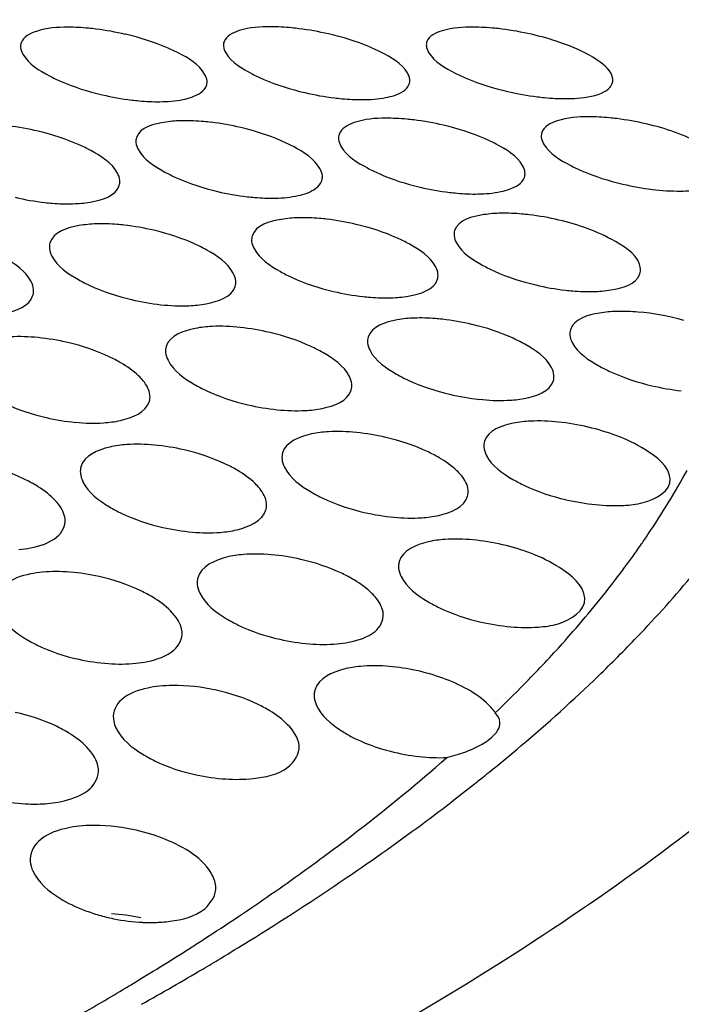
# Model space of a CAD drawing. Units: millimetres. Extents: x -1 to 1167, y -1 to 1651.
# Drawn here: x 663 to 665, y 1386 to 1389 of the extents above; entities that cross this region are included whole.
import ezdxf

# ---------------------------------------------------------------- set-up
doc = ezdxf.new("R2010")
doc.units = ezdxf.units.MM
doc.header["$LTSCALE"] = 107.555556
doc.layers.add('GEOM', color=7, linetype='CONTINUOUS')

msp = doc.modelspace()

# ---------------------------------------------------------------- linework, layer by layer
at = {"layer": 'GEOM', "color": 7, "linetype": 'CONTINUOUS'}
for p, q in [((664.1294, 1387.0092), (664.145, 1387.0134)), ((664.2012, 1386.9602), (664.2068, 1386.9646)), ((663.5897, 1386.6062), (663.5962, 1386.6104))]:
    msp.add_line(p, q, dxfattribs=at)
for centre, radius, start, end in [((663.2902, 1388.0365), 0.5735, 82.9524, 84.5187), ((663.2841, 1387.9875), 0.6228, 76.8787, 82.9422), ((663.7322, 1388.0213), 0.5897, 82.8861, 84.3965), ((663.726, 1387.9725), 0.6389, 76.9697, 82.8776), ((664.1747, 1388.0057), 0.6046, 82.8431, 84.302), ((664.1685, 1387.9571), 0.6536, 77.0634, 82.8361), ((663.5102, 1389.0403), 0.5946, 256.7526, 263.1084), ((663.5045, 1388.9938), 0.5477, 263.1167, 264.8302), ((663.9576, 1389.0616), 0.6114, 256.8207, 262.9996), ((663.9517, 1389.0145), 0.5639, 263.007, 264.664), ((664.4048, 1389.0794), 0.6269, 256.8988, 262.9229), ((664.3988, 1389.0317), 0.5788, 262.9294, 264.5317), ((663.9894, 1387.8516), 0.5589, 83.0315, 84.6511), ((663.9833, 1387.8028), 0.6081, 76.8085, 83.02), ((664.4312, 1387.8397), 0.5739, 82.9504, 84.5197), ((664.4251, 1387.7909), 0.6231, 76.8803, 82.9406), ((663.1018, 1387.8232), 0.5739, 76.7027, 83.2841), ((663.5482, 1387.8624), 0.5427, 83.1443, 84.8155), ((663.5422, 1387.8137), 0.5918, 76.747, 83.1307), ((664.2049, 1388.8271), 0.5836, 256.7194, 263.1952), ((664.652, 1388.8489), 0.599, 256.7689, 263.0771), ((663.3101, 1388.7712), 0.5491, 256.6833, 263.563), ((663.7576, 1388.8014), 0.567, 256.6877, 263.353), ((663.7523, 1388.7562), 0.5214, 263.3635, 265.1535), ((664.1993, 1388.781), 0.5371, 263.2046, 264.9487), ((663.3051, 1388.7271), 0.5047, 263.575, 265.4039), ((663.8065, 1387.6755), 0.5169, 83.3898, 85.1366), ((664.2471, 1387.6696), 0.5327, 83.2298, 84.9346), ((664.2412, 1387.6213), 0.5814, 76.7179, 83.2152), ((663.3667, 1387.679), 0.5, 83.6006, 85.3829), ((663.3612, 1387.6316), 0.5477, 76.6893, 83.5809), ((663.8008, 1387.6275), 0.5652, 76.6907, 83.3729), ((664.4532, 1388.5894), 0.5597, 256.6823, 263.4334), ((664.0061, 1388.5596), 0.5435, 256.6895, 263.6381), ((664.0011, 1388.5157), 0.4993, 263.651, 265.4863), ((664.4479, 1388.5444), 0.5144, 263.4449, 265.2494), ((663.5589, 1388.525), 0.5264, 256.7317, 263.901), ((664.0651, 1387.4775), 0.4952, 83.6731, 85.4664), ((664.0597, 1387.4306), 0.5424, 76.6951, 83.6529), ((663.6208, 1387.4291), 0.5255, 76.7369, 83.9113), ((663.1829, 1387.4243), 0.5076, 76.8236, 84.2407), ((664.7024, 1388.3487), 0.5391, 256.697, 263.7018), ((664.2556, 1388.3148), 0.5236, 256.7427, 263.9494), ((663.8087, 1388.2762), 0.5073, 256.8291, 264.2588), ((663.3617, 1388.2319), 0.4903, 256.9695, 264.6447), ((664.3189, 1387.2244), 0.5228, 76.747, 83.9577), ((663.8806, 1387.2173), 0.5067, 76.8297, 84.2603), ((663.4432, 1387.2063), 0.4897, 76.9622, 84.6359), ((663.1164, 1388.4811), 1.755, 325.9301, 331.3004), ((664.5059, 1388.0674), 0.5065, 256.8345, 264.2753), ((664.0594, 1388.0248), 0.4911, 256.9611, 264.6239), ((663.6129, 1387.9766), 0.4751, 257.1443, 265.0485), ((664.1404, 1386.9976), 0.4906, 76.9549, 84.6165), ((662.9326, 1388.6031), 1.9757, 324.7303, 325.2676), ((662.9674, 1388.5789), 1.9332, 325.2669, 326.0022), ((662.8657, 1388.6508), 2.0578, 323.0335, 324.7222), ((663.7035, 1386.9807), 0.4747, 77.1272, 85.0292), ((663.2675, 1386.9586), 0.4582, 77.3649, 85.5284), ((662.6691, 1388.8011), 2.3053, 318.8821, 322.9857), ((662.6215, 1389.1173), 2.6656, 316.2215, 320.2467), ((664.3109, 1387.7712), 0.4772, 257.116, 264.9875), ((662.4701, 1388.9719), 2.5675, 317.7043, 318.9322), ((663.8649, 1387.7193), 0.4623, 257.3351, 265.4419), ((662.3445, 1389.38), 3.0474, 314.0071, 316.2582), ((662.3137, 1389.1152), 2.7796, 315.2591, 317.6879), ((663.4191, 1387.6612), 0.4472, 257.6241, 265.982), ((663.9645, 1386.7545), 0.4559, 78.558, 86.1014), ((663.965, 1386.7534), 0.4569, 70.9538, 78.6449), ((662.0294, 1389.7094), 3.5032, 310.2394, 313.9693), ((662.1383, 1389.2879), 3.0258, 313.8784, 315.2731), ((661.7205, 1390.0694), 3.9776, 308.9693, 310.2871), ((664.1194, 1387.4683), 0.4597, 255.6956, 263.6739), ((663.6725, 1387.3987), 0.4374, 257.8493, 266.3759), ((661.5643, 1390.2623), 4.2258, 308.4124, 308.6094), ((661.6114, 1390.2034), 4.1503, 308.7067, 308.9767), ((661.4233, 1390.4417), 4.4539, 306.7038, 308.3992), ((663.2274, 1387.3305), 0.4233, 258.2427, 267.0212), ((663.2255, 1387.2952), 0.388, 267.0402, 269.4222), ((663.3571, 1386.4489), 0.4113, 69.1001, 78.2547), ((661.091, 1390.8898), 5.0118, 304.2135, 306.6878), ((661.0804, 1390.5528), 4.6762, 305.7805, 306.5276), ((660.8627, 1390.8572), 5.0504, 303.8079, 305.7649), ((660.6532, 1391.534), 5.7907, 301.70434, 304.21158), ((663.4757, 1387.0409), 0.3924, 249.1404, 253.9352), ((663.4807, 1387.0576), 0.4098, 253.9091, 258.4996), ((663.3722, 1386.2444), 0.4225, 78.1618, 86.9472), ((660.6197, 1391.2178), 5.4852, 302.8634, 303.8215), ((663.4821, 1387.0637), 0.4161, 258.4772, 267.3903), ((663.4801, 1387.0196), 0.372, 267.3814, 271.2962), ((660.4993, 1391.4037), 5.7067, 302.515, 302.7891), ((660.3548, 1392.0111), 6.3534, 301.06712, 301.73275), ((660.3555, 1391.6307), 5.9754, 301.18297, 302.50693), ((660.2494, 1392.1857), 6.5574, 300.67151, 301.06853), ((660.0769, 1392.4783), 6.897, 299.37983, 300.66405), ((660.2109, 1391.868), 6.2534, 300.9357, 301.19098), ((660.0764, 1392.0936), 6.516, 299.85726, 300.93009)]:
    msp.add_arc(centre, radius, start, end, dxfattribs=at)
for points, knots in [([(665.6492, 1388.4856), (665.6367, 1388.6184), (665.5575, 1388.8942), (665.2973, 1389.2681), (664.9077, 1389.6088), (664.1752, 1390.0458), (662.9637, 1390.4643), (661.242, 1390.7718), (659.2614, 1390.8908), (657.1481, 1390.8126), (655.0369, 1390.5409), (653.6601, 1390.2295), (653.0009, 1390.0391)], [0, 0, 0, 0, 0.029525, 0.062006, 0.099534, 0.14324, 0.250052, 0.380776, 0.529514, 0.688269, 0.848144, 1, 1, 1, 1]), ([(665.0518, 1388.4283), (665.0403, 1388.5515), (664.9676, 1388.8075), (664.7268, 1389.1546), (664.3661, 1389.4709), (663.688, 1389.8771), (662.5656, 1390.2661), (660.9699, 1390.5527), (659.1335, 1390.6646), (657.1729, 1390.5941), (655.2128, 1390.3439), (653.9339, 1390.0565), (653.3212, 1389.8807)], [0, 0, 0, 0, 0.029529, 0.061999, 0.099504, 0.143156, 0.249866, 0.380495, 0.529174, 0.687914, 0.847931, 1, 1, 1, 1]), ([(663.2987, 1388.6096), (663.2756, 1388.6095), (663.24, 1388.6079), (663.2013, 1388.5886), (663.1967, 1388.5755)], [0, 0, 0, 0, 0.625542, 1, 1, 1, 1]), ([(663.7434, 1388.6106), (663.7202, 1388.6106), (663.6849, 1388.6093), (663.6458, 1388.5908), (663.6411, 1388.5779)], [0, 0, 0, 0, 0.628174, 1, 1, 1, 1]), ([(664.1881, 1388.6098), (664.1649, 1388.6099), (664.1299, 1388.6087), (664.0904, 1388.591), (664.0857, 1388.5782)], [0, 0, 0, 0, 0.630441, 1, 1, 1, 1]), ([(663.5405, 1388.5534), (663.5322, 1388.5577), (663.4952, 1388.5749), (663.456, 1388.5869), (663.4254, 1388.5941)], [0, 0, 0, 0, 0.228646, 1, 1, 1, 1]), ([(663.6411, 1388.5779), (663.6405, 1388.5763), (663.6397, 1388.573), (663.6397, 1388.5696), (663.6398, 1388.5679)], [0, 0, 0, 0, 0.495552, 1, 1, 1, 1]), ([(663.9849, 1388.5549), (663.9767, 1388.5592), (663.9397, 1388.576), (663.9006, 1388.5879), (663.8701, 1388.595)], [0, 0, 0, 0, 0.228394, 1, 1, 1, 1]), ([(664.0857, 1388.5782), (664.0852, 1388.5767), (664.0844, 1388.5735), (664.0843, 1388.5702), (664.0845, 1388.5686)], [0, 0, 0, 0, 0.495723, 1, 1, 1, 1]), ([(663.1967, 1388.5755), (663.1961, 1388.5739), (663.1953, 1388.5704), (663.1952, 1388.5669), (663.1954, 1388.5651)], [0, 0, 0, 0, 0.495393, 1, 1, 1, 1]), ([(663.1954, 1388.5651), (663.1959, 1388.5599), (663.208, 1388.5311), (663.2366, 1388.5148), (663.2587, 1388.5031)], [0, 0, 0, 0, 0.174006, 1, 1, 1, 1]), ([(663.6398, 1388.5679), (663.6403, 1388.5628), (663.6526, 1388.5344), (663.6812, 1388.5187), (663.7031, 1388.5073)], [0, 0, 0, 0, 0.171669, 1, 1, 1, 1]), ([(664.0845, 1388.5686), (664.0849, 1388.5636), (664.0974, 1388.5355), (664.1259, 1388.5204), (664.1478, 1388.5091)], [0, 0, 0, 0, 0.169588, 1, 1, 1, 1]), ([(664.493, 1388.4958), (664.4914, 1388.5135), (664.4475, 1388.5489), (664.4055, 1388.5666), (664.3768, 1388.5765)], [0, 0, 0, 0, 0.370048, 1, 1, 1, 1]), ([(663.6039, 1388.4922), (663.6034, 1388.4974), (663.5913, 1388.5261), (663.5625, 1388.542), (663.5405, 1388.5534)], [0, 0, 0, 0, 0.174281, 1, 1, 1, 1]), ([(664.0483, 1388.495), (664.0479, 1388.5001), (664.0356, 1388.5284), (664.0069, 1388.5437), (663.9849, 1388.5549)], [0, 0, 0, 0, 0.172064, 1, 1, 1, 1]), ([(663.2587, 1388.5031), (663.2669, 1388.4987), (663.3039, 1388.4811), (663.3432, 1388.4687), (663.3739, 1388.4615)], [0, 0, 0, 0, 0.228956, 1, 1, 1, 1]), ([(663.6026, 1388.4818), (663.6032, 1388.4834), (663.604, 1388.4869), (663.604, 1388.4904), (663.6039, 1388.4922)], [0, 0, 0, 0, 0.496173, 1, 1, 1, 1]), ([(663.7031, 1388.5073), (663.7114, 1388.5029), (663.7483, 1388.4857), (663.7876, 1388.4735), (663.8182, 1388.4663)], [0, 0, 0, 0, 0.228673, 1, 1, 1, 1]), ([(664.0471, 1388.4849), (664.0476, 1388.4865), (664.0484, 1388.4898), (664.0485, 1388.4933), (664.0483, 1388.495)], [0, 0, 0, 0, 0.496283, 1, 1, 1, 1]), ([(664.1478, 1388.5091), (664.156, 1388.5049), (664.193, 1388.4879), (664.2321, 1388.4759), (664.2627, 1388.4688)], [0, 0, 0, 0, 0.228424, 1, 1, 1, 1]), ([(664.4917, 1388.486), (664.4923, 1388.4876), (664.4931, 1388.4908), (664.4931, 1388.4941), (664.493, 1388.4958)], [0, 0, 0, 0, 0.496405, 1, 1, 1, 1]), ([(663.5509, 1388.4513), (663.5574, 1388.4526), (663.5766, 1388.4573), (663.5981, 1388.4688), (663.6026, 1388.4818)], [0, 0, 0, 0, 0.328182, 1, 1, 1, 1]), ([(663.9953, 1388.4554), (664.0018, 1388.4567), (664.0209, 1388.4612), (664.0425, 1388.4722), (664.0471, 1388.4849)], [0, 0, 0, 0, 0.330219, 1, 1, 1, 1]), ([(664.2806, 1386.5815), (664.4983, 1386.7211), (664.8847, 1387.0025), (665.3426, 1387.4809), (665.6186, 1387.9768), (665.6642, 1388.3265), (665.6492, 1388.4856)], [0, 0, 0, 0, 0.316403, 0.582287, 0.804509, 1, 1, 1, 1]), ([(664.3894, 1388.4532), (664.3982, 1388.4532), (664.4271, 1388.4545), (664.4572, 1388.4589), (664.475, 1388.4688)], [0, 0, 0, 0, 0.300163, 1, 1, 1, 1]), ([(663.9954, 1388.4102), (663.9722, 1388.41), (663.9365, 1388.4082), (663.898, 1388.3881), (663.8935, 1388.3749)], [0, 0, 0, 0, 0.623306, 1, 1, 1, 1]), ([(664.4398, 1388.4133), (664.4166, 1388.4132), (664.3811, 1388.4116), (664.3423, 1388.3924), (664.3377, 1388.3793)], [0, 0, 0, 0, 0.625848, 1, 1, 1, 1]), ([(663.5512, 1388.4047), (663.5386, 1388.4045), (663.5042, 1388.4021), (663.4572, 1388.3909), (663.4495, 1388.3679)], [0, 0, 0, 0, 0.342423, 1, 1, 1, 1]), ([(663.7932, 1388.3479), (663.7849, 1388.3523), (663.748, 1388.37), (663.7086, 1388.3824), (663.6778, 1388.3897)], [0, 0, 0, 0, 0.22914, 1, 1, 1, 1]), ([(664.2373, 1388.3537), (664.229, 1388.358), (664.192, 1388.3754), (664.1527, 1388.3877), (664.1221, 1388.3949)], [0, 0, 0, 0, 0.22887, 1, 1, 1, 1]), ([(664.7449, 1388.296), (664.7426, 1388.322), (664.6706, 1388.3673), (664.6094, 1388.3878), (664.5665, 1388.3978)], [0, 0, 0, 0, 0.37189, 1, 1, 1, 1]), ([(663.3494, 1388.3393), (663.3411, 1388.3438), (663.3041, 1388.3619), (663.2646, 1388.3744), (663.2338, 1388.3817)], [0, 0, 0, 0, 0.229443, 1, 1, 1, 1]), ([(663.4495, 1388.3679), (663.4489, 1388.3662), (663.448, 1388.3625), (663.448, 1388.3587), (663.4482, 1388.3568)], [0, 0, 0, 0, 0.495251, 1, 1, 1, 1]), ([(663.8935, 1388.3749), (663.8929, 1388.3732), (663.8921, 1388.3697), (663.892, 1388.366), (663.8922, 1388.3642)], [0, 0, 0, 0, 0.495352, 1, 1, 1, 1]), ([(663.8922, 1388.3642), (663.8927, 1388.3589), (663.9046, 1388.3298), (663.9334, 1388.3131), (663.9555, 1388.3012)], [0, 0, 0, 0, 0.175864, 1, 1, 1, 1]), ([(664.3377, 1388.3793), (664.3371, 1388.3777), (664.3363, 1388.3743), (664.3363, 1388.3707), (664.3364, 1388.369)], [0, 0, 0, 0, 0.495473, 1, 1, 1, 1]), ([(664.3364, 1388.369), (664.3369, 1388.3638), (664.349, 1388.335), (664.3777, 1388.3189), (664.3997, 1388.3072)], [0, 0, 0, 0, 0.173677, 1, 1, 1, 1]), ([(663.4482, 1388.3568), (663.4487, 1388.3514), (663.4605, 1388.3218), (663.4893, 1388.3045), (663.5115, 1388.2923)], [0, 0, 0, 0, 0.178286, 1, 1, 1, 1]), ([(663.8566, 1388.2842), (663.8561, 1388.2896), (663.8443, 1388.319), (663.8154, 1388.3359), (663.7932, 1388.3479)], [0, 0, 0, 0, 0.178293, 1, 1, 1, 1]), ([(664.3007, 1388.2913), (664.3002, 1388.2967), (664.2882, 1388.3257), (664.2593, 1388.342), (664.2373, 1388.3537)], [0, 0, 0, 0, 0.176007, 1, 1, 1, 1]), ([(663.4129, 1388.2741), (663.4124, 1388.2797), (663.4007, 1388.3095), (663.3717, 1388.3271), (663.3494, 1388.3393)], [0, 0, 0, 0, 0.180806, 1, 1, 1, 1]), ([(663.9555, 1388.3012), (663.9637, 1388.2967), (664.0007, 1388.2789), (664.0401, 1388.2664), (664.0709, 1388.2592)], [0, 0, 0, 0, 0.229156, 1, 1, 1, 1]), ([(664.3997, 1388.3072), (664.408, 1388.3029), (664.445, 1388.2854), (664.4843, 1388.273), (664.5149, 1388.2658)], [0, 0, 0, 0, 0.22889, 1, 1, 1, 1]), ([(663.5115, 1388.2923), (663.5197, 1388.2878), (663.5567, 1388.2697), (663.5962, 1388.257), (663.6271, 1388.2497)], [0, 0, 0, 0, 0.229453, 1, 1, 1, 1]), ([(663.8553, 1388.2731), (663.8559, 1388.2749), (663.8568, 1388.2786), (663.8568, 1388.2823), (663.8566, 1388.2842)], [0, 0, 0, 0, 0.495983, 1, 1, 1, 1]), ([(664.2477, 1388.2494), (664.2542, 1388.2508), (664.2735, 1388.2557), (664.2949, 1388.2676), (664.2994, 1388.2806)], [0, 0, 0, 0, 0.326604, 1, 1, 1, 1]), ([(664.2994, 1388.2806), (664.3, 1388.2823), (664.3008, 1388.2859), (664.3008, 1388.2895), (664.3007, 1388.2913)], [0, 0, 0, 0, 0.49605, 1, 1, 1, 1]), ([(664.6417, 1388.2506), (664.6561, 1388.2508), (664.6907, 1388.2517), (664.7471, 1388.2717), (664.7449, 1388.296)], [0, 0, 0, 0, 0.371077, 1, 1, 1, 1]), ([(663.3101, 1388.2228), (663.3227, 1388.2232), (663.3575, 1388.2262), (663.404, 1388.2393), (663.4116, 1388.2626)], [0, 0, 0, 0, 0.339629, 1, 1, 1, 1]), ([(663.4116, 1388.2626), (663.4122, 1388.2644), (663.413, 1388.2682), (663.413, 1388.2722), (663.4129, 1388.2741)], [0, 0, 0, 0, 0.49594, 1, 1, 1, 1]), ([(663.8037, 1388.2407), (663.8102, 1388.2422), (663.8297, 1388.2474), (663.8509, 1388.2598), (663.8553, 1388.2731)], [0, 0, 0, 0, 0.324432, 1, 1, 1, 1]), ([(663.8044, 1388.192), (663.7918, 1388.1917), (663.7571, 1388.1889), (663.7105, 1388.1759), (663.703, 1388.1526)], [0, 0, 0, 0, 0.339441, 1, 1, 1, 1]), ([(664.2482, 1388.202), (664.2356, 1388.2017), (664.201, 1388.1992), (664.1542, 1388.1873), (664.1465, 1388.1643)], [0, 0, 0, 0, 0.341375, 1, 1, 1, 1]), ([(663.3609, 1388.1786), (663.3484, 1388.1782), (663.3134, 1388.1751), (663.2671, 1388.1609), (663.2597, 1388.1373)], [0, 0, 0, 0, 0.337232, 1, 1, 1, 1]), ([(664.0466, 1388.1347), (664.0383, 1388.1393), (664.0013, 1388.1575), (663.9618, 1388.1702), (663.9309, 1388.1775)], [0, 0, 0, 0, 0.229588, 1, 1, 1, 1]), ([(664.5537, 1388.0805), (664.5513, 1388.1074), (664.4806, 1388.1556), (664.4179, 1388.177), (664.3747, 1388.1871)], [0, 0, 0, 0, 0.37824, 1, 1, 1, 1]), ([(663.6032, 1388.1213), (663.5949, 1388.126), (663.5579, 1388.1445), (663.5183, 1388.1573), (663.4873, 1388.1646)], [0, 0, 0, 0, 0.229899, 1, 1, 1, 1]), ([(663.703, 1388.1526), (663.7024, 1388.1507), (663.7015, 1388.1468), (663.7015, 1388.1428), (663.7017, 1388.1408)], [0, 0, 0, 0, 0.495213, 1, 1, 1, 1]), ([(664.1465, 1388.1643), (664.1459, 1388.1625), (664.1451, 1388.1587), (664.1451, 1388.1548), (664.1452, 1388.1529)], [0, 0, 0, 0, 0.49526, 1, 1, 1, 1]), ([(664.1452, 1388.1529), (664.1457, 1388.1474), (664.1575, 1388.1176), (664.1863, 1388.1), (664.2085, 1388.0877)], [0, 0, 0, 0, 0.179588, 1, 1, 1, 1]), ([(663.2597, 1388.1373), (663.2591, 1388.1354), (663.2583, 1388.1313), (663.2583, 1388.1271), (663.2584, 1388.125)], [0, 0, 0, 0, 0.495201, 1, 1, 1, 1]), ([(663.2584, 1388.125), (663.259, 1388.1191), (663.2704, 1388.0885), (663.2994, 1388.0695), (663.3219, 1388.0566)], [0, 0, 0, 0, 0.184698, 1, 1, 1, 1]), ([(663.7017, 1388.1408), (663.7022, 1388.1351), (663.7137, 1388.1049), (663.7427, 1388.0867), (663.765, 1388.0741)], [0, 0, 0, 0, 0.182031, 1, 1, 1, 1]), ([(664.11, 1388.0689), (664.1096, 1388.0746), (664.098, 1388.1046), (664.0689, 1388.1224), (664.0466, 1388.1347)], [0, 0, 0, 0, 0.181825, 1, 1, 1, 1]), ([(663.2238, 1388.035), (663.2233, 1388.0409), (663.212, 1388.0719), (663.1828, 1388.0911), (663.1602, 1388.104)], [0, 0, 0, 0, 0.187023, 1, 1, 1, 1]), ([(663.6667, 1388.054), (663.6662, 1388.0598), (663.6548, 1388.0902), (663.6257, 1388.1087), (663.6032, 1388.1213)], [0, 0, 0, 0, 0.184322, 1, 1, 1, 1]), ([(664.2085, 1388.0877), (664.2168, 1388.0831), (664.2538, 1388.0649), (664.2934, 1388.0521), (664.3243, 1388.0448)], [0, 0, 0, 0, 0.229593, 1, 1, 1, 1]), ([(663.765, 1388.0741), (663.7733, 1388.0694), (663.8103, 1388.0509), (663.85, 1388.038), (663.881, 1388.0306)], [0, 0, 0, 0, 0.229896, 1, 1, 1, 1]), ([(664.1088, 1388.0572), (664.1094, 1388.059), (664.1102, 1388.0629), (664.1102, 1388.0669), (664.11, 1388.0689)], [0, 0, 0, 0, 0.495886, 1, 1, 1, 1]), ([(664.4508, 1388.0304), (664.4634, 1388.0307), (664.4981, 1388.0336), (664.5448, 1388.046), (664.5524, 1388.0692)], [0, 0, 0, 0, 0.340714, 1, 1, 1, 1]), ([(664.5524, 1388.0692), (664.553, 1388.071), (664.5538, 1388.0747), (664.5538, 1388.0786), (664.5537, 1388.0805)], [0, 0, 0, 0, 0.495913, 1, 1, 1, 1]), ([(663.3219, 1388.0566), (663.3302, 1388.0519), (663.3672, 1388.033), (663.407, 1388.02), (663.4381, 1388.0127)], [0, 0, 0, 0, 0.230228, 1, 1, 1, 1]), ([(663.5643, 1387.9993), (663.5769, 1387.9999), (663.612, 1388.0034), (663.6581, 1388.0181), (663.6655, 1388.0417)], [0, 0, 0, 0, 0.336722, 1, 1, 1, 1]), ([(663.6655, 1388.0417), (663.6661, 1388.0437), (663.6669, 1388.0477), (663.6669, 1388.0519), (663.6667, 1388.054)], [0, 0, 0, 0, 0.495888, 1, 1, 1, 1]), ([(664.0074, 1388.0167), (664.02, 1388.0171), (664.0549, 1388.0203), (664.1013, 1388.0338), (664.1088, 1388.0572)], [0, 0, 0, 0, 0.33884, 1, 1, 1, 1]), ([(663.1217, 1387.9776), (663.1342, 1387.9783), (663.1697, 1387.9822), (663.2153, 1387.9982), (663.2225, 1388.0222)], [0, 0, 0, 0, 0.334328, 1, 1, 1, 1]), ([(663.2225, 1388.0222), (663.2231, 1388.0242), (663.224, 1388.0285), (663.224, 1388.0328), (663.2238, 1388.035)], [0, 0, 0, 0, 0.495926, 1, 1, 1, 1]), ([(664.5016, 1387.9869), (664.489, 1387.9865), (664.4542, 1387.9836), (664.4077, 1387.9702), (664.4002, 1387.9468)], [0, 0, 0, 0, 0.338703, 1, 1, 1, 1]), ([(663.6153, 1387.9539), (663.6027, 1387.9533), (663.5673, 1387.9498), (663.5216, 1387.9339), (663.5144, 1387.91)], [0, 0, 0, 0, 0.334385, 1, 1, 1, 1]), ([(664.0582, 1387.9722), (664.0457, 1387.9718), (664.0106, 1387.9686), (663.9644, 1387.954), (663.9571, 1387.9304)], [0, 0, 0, 0, 0.336671, 1, 1, 1, 1]), ([(664.3006, 1387.9149), (664.2923, 1387.9196), (664.2553, 1387.9382), (664.2156, 1387.9511), (664.1846, 1387.9584)], [0, 0, 0, 0, 0.22999, 1, 1, 1, 1]), ([(663.8576, 1387.8967), (663.8493, 1387.9014), (663.8123, 1387.9203), (663.7725, 1387.9333), (663.7414, 1387.9406)], [0, 0, 0, 0, 0.230303, 1, 1, 1, 1]), ([(663.9571, 1387.9304), (663.9565, 1387.9284), (663.9556, 1387.9243), (663.9556, 1387.9201), (663.9558, 1387.918)], [0, 0, 0, 0, 0.495245, 1, 1, 1, 1]), ([(664.4002, 1387.9468), (664.3996, 1387.9449), (664.3988, 1387.9409), (664.3988, 1387.9369), (664.3989, 1387.9348)], [0, 0, 0, 0, 0.495244, 1, 1, 1, 1]), ([(664.3989, 1387.9348), (664.3994, 1387.9291), (664.411, 1387.8988), (664.4399, 1387.8803), (664.4623, 1387.8677)], [0, 0, 0, 0, 0.182879, 1, 1, 1, 1]), ([(663.415, 1387.8741), (663.4067, 1387.879), (663.3697, 1387.8981), (663.3298, 1387.9113), (663.2986, 1387.9186)], [0, 0, 0, 0, 0.230643, 1, 1, 1, 1]), ([(663.5144, 1387.91), (663.5137, 1387.9079), (663.5129, 1387.9036), (663.5129, 1387.8992), (663.5131, 1387.897)], [0, 0, 0, 0, 0.495284, 1, 1, 1, 1]), ([(663.9558, 1387.918), (663.9563, 1387.9121), (663.9677, 1387.8813), (663.9968, 1387.8622), (664.0193, 1387.8493)], [0, 0, 0, 0, 0.185297, 1, 1, 1, 1]), ([(664.3641, 1387.8472), (664.3636, 1387.853), (664.3522, 1387.8836), (664.323, 1387.9022), (664.3006, 1387.9149)], [0, 0, 0, 0, 0.184926, 1, 1, 1, 1]), ([(663.5131, 1387.897), (663.5136, 1387.891), (663.5248, 1387.8597), (663.554, 1387.8399), (663.5766, 1387.8267)], [0, 0, 0, 0, 0.187901, 1, 1, 1, 1]), ([(663.9212, 1387.8274), (663.9207, 1387.8333), (663.9094, 1387.8644), (663.8802, 1387.8837), (663.8576, 1387.8967)], [0, 0, 0, 0, 0.187367, 1, 1, 1, 1]), ([(664.4623, 1387.8677), (664.4706, 1387.863), (664.5076, 1387.8443), (664.5473, 1387.8314), (664.5783, 1387.8241)], [0, 0, 0, 0, 0.229985, 1, 1, 1, 1]), ([(663.4788, 1387.8032), (663.4778, 1387.8148), (663.4688, 1387.8304), (663.4574, 1387.8423), (663.4538, 1387.8457)], [0, 0, 0, 0, 0.704674, 1, 1, 1, 1]), ([(664.0193, 1387.8493), (664.0275, 1387.8445), (664.0645, 1387.8256), (664.1044, 1387.8125), (664.1355, 1387.8052)], [0, 0, 0, 0, 0.230288, 1, 1, 1, 1]), ([(664.3628, 1387.8348), (664.3634, 1387.8368), (664.3643, 1387.8409), (664.3643, 1387.8451), (664.3641, 1387.8472)], [0, 0, 0, 0, 0.495856, 1, 1, 1, 1]), ([(663.5766, 1387.8267), (663.5849, 1387.8219), (663.6219, 1387.8027), (663.6619, 1387.7895), (663.6931, 1387.7822)], [0, 0, 0, 0, 0.230615, 1, 1, 1, 1]), ([(663.9199, 1387.8145), (663.9206, 1387.8166), (663.9214, 1387.8208), (663.9214, 1387.8252), (663.9212, 1387.8274)], [0, 0, 0, 0, 0.495897, 1, 1, 1, 1]), ([(664.2617, 1387.792), (664.2743, 1387.7926), (664.3095, 1387.7961), (664.3555, 1387.8111), (664.3628, 1387.8348)], [0, 0, 0, 0, 0.336239, 1, 1, 1, 1]), ([(663.4775, 1387.7897), (663.4781, 1387.7919), (663.479, 1387.7964), (663.479, 1387.8009), (663.4788, 1387.8032)], [0, 0, 0, 0, 0.495974, 1, 1, 1, 1]), ([(663.8191, 1387.7697), (663.8316, 1387.7704), (663.8671, 1387.7743), (663.9127, 1387.7905), (663.9199, 1387.8145)], [0, 0, 0, 0, 0.334062, 1, 1, 1, 1]), ([(663.1345, 1387.7992), (663.1428, 1387.7942), (663.1798, 1387.7748), (663.2198, 1387.7615), (663.2511, 1387.7543)], [0, 0, 0, 0, 0.230966, 1, 1, 1, 1]), ([(663.3769, 1387.7427), (663.3895, 1387.7435), (663.4252, 1387.7479), (663.4704, 1387.7655), (663.4775, 1387.7897)], [0, 0, 0, 0, 0.331642, 1, 1, 1, 1]), ([(664.3127, 1387.7464), (664.3001, 1387.7458), (664.2647, 1387.7422), (664.219, 1387.7262), (664.2118, 1387.7022)], [0, 0, 0, 0, 0.334124, 1, 1, 1, 1]), ([(663.8701, 1387.7231), (663.8576, 1387.7224), (663.8219, 1387.7184), (663.7766, 1387.7011), (663.7695, 1387.6769)], [0, 0, 0, 0, 0.33181, 1, 1, 1, 1]), ([(664.6187, 1387.6197), (664.6162, 1387.6478), (664.5476, 1387.7005), (664.4823, 1387.723), (664.4388, 1387.7332)], [0, 0, 0, 0, 0.387606, 1, 1, 1, 1]), ([(663.428, 1387.695), (663.4156, 1387.6942), (663.3795, 1387.6897), (663.3346, 1387.671), (663.3277, 1387.6464)], [0, 0, 0, 0, 0.329256, 1, 1, 1, 1]), ([(664.1125, 1387.6662), (664.1042, 1387.6711), (664.0672, 1387.6902), (664.0272, 1387.7034), (663.996, 1387.7106)], [0, 0, 0, 0, 0.230659, 1, 1, 1, 1]), ([(664.2118, 1387.7022), (664.2112, 1387.7002), (664.2103, 1387.6958), (664.2103, 1387.6914), (664.2105, 1387.6892)], [0, 0, 0, 0, 0.495322, 1, 1, 1, 1]), ([(663.6703, 1387.6387), (663.662, 1387.6436), (663.625, 1387.663), (663.5849, 1387.6762), (663.5537, 1387.6834)], [0, 0, 0, 0, 0.230989, 1, 1, 1, 1]), ([(663.7695, 1387.6769), (663.7689, 1387.6747), (663.768, 1387.6702), (663.768, 1387.6656), (663.7682, 1387.6633)], [0, 0, 0, 0, 0.495402, 1, 1, 1, 1]), ([(664.2105, 1387.6892), (664.211, 1387.6831), (664.2222, 1387.6518), (664.2514, 1387.632), (664.2741, 1387.6188)], [0, 0, 0, 0, 0.188143, 1, 1, 1, 1]), ([(663.2286, 1387.6058), (663.2203, 1387.6108), (663.1833, 1387.6304), (663.1431, 1387.6437), (663.1118, 1387.6508)], [0, 0, 0, 0, 0.231341, 1, 1, 1, 1]), ([(663.7682, 1387.6633), (663.7688, 1387.657), (663.7798, 1387.6253), (663.8091, 1387.6048), (663.8319, 1387.5912)], [0, 0, 0, 0, 0.190655, 1, 1, 1, 1]), ([(663.3277, 1387.6464), (663.3271, 1387.6441), (663.3262, 1387.6394), (663.3262, 1387.6346), (663.3264, 1387.6322)], [0, 0, 0, 0, 0.49553, 1, 1, 1, 1]), ([(663.3264, 1387.6322), (663.327, 1387.6258), (663.3379, 1387.5935), (663.3673, 1387.5723), (663.3903, 1387.5585)], [0, 0, 0, 0, 0.193313, 1, 1, 1, 1]), ([(664.1762, 1387.5952), (664.1752, 1387.6068), (664.1662, 1387.6224), (664.1549, 1387.6344), (664.1513, 1387.6377)], [0, 0, 0, 0, 0.704706, 1, 1, 1, 1]), ([(663.7343, 1387.566), (663.7332, 1387.5779), (663.7243, 1387.5939), (663.7128, 1387.6061), (663.7093, 1387.6096)], [0, 0, 0, 0, 0.706853, 1, 1, 1, 1]), ([(664.2741, 1387.6188), (664.2824, 1387.6139), (664.3194, 1387.5947), (664.3593, 1387.5815), (664.3905, 1387.5743)], [0, 0, 0, 0, 0.230633, 1, 1, 1, 1]), ([(664.5166, 1387.5618), (664.531, 1387.5626), (664.5685, 1387.5653), (664.621, 1387.5936), (664.6187, 1387.6197)], [0, 0, 0, 0, 0.355755, 1, 1, 1, 1]), ([(663.8319, 1387.5912), (663.8402, 1387.5863), (663.8772, 1387.5669), (663.9173, 1387.5536), (663.9486, 1387.5464)], [0, 0, 0, 0, 0.23095, 1, 1, 1, 1]), ([(664.175, 1387.5818), (664.1756, 1387.5839), (664.1764, 1387.5884), (664.1764, 1387.5929), (664.1762, 1387.5952)], [0, 0, 0, 0, 0.495945, 1, 1, 1, 1]), ([(663.2928, 1387.5314), (663.2917, 1387.5436), (663.2829, 1387.5599), (663.2713, 1387.5726), (663.2677, 1387.5761)], [0, 0, 0, 0, 0.709063, 1, 1, 1, 1]), ([(663.733, 1387.552), (663.7336, 1387.5543), (663.7345, 1387.5589), (663.7345, 1387.5636), (663.7343, 1387.566)], [0, 0, 0, 0, 0.496054, 1, 1, 1, 1]), ([(664.0744, 1387.5347), (664.0869, 1387.5355), (664.1227, 1387.5399), (664.1679, 1387.5575), (664.175, 1387.5818)], [0, 0, 0, 0, 0.33165, 1, 1, 1, 1]), ([(663.3903, 1387.5585), (663.3986, 1387.5535), (663.4356, 1387.5339), (663.4758, 1387.5205), (663.5072, 1387.5134)], [0, 0, 0, 0, 0.231285, 1, 1, 1, 1]), ([(663.6327, 1387.5026), (663.6452, 1387.5036), (663.6813, 1387.5085), (663.726, 1387.5274), (663.733, 1387.552)], [0, 0, 0, 0, 0.329245, 1, 1, 1, 1]), ([(663.1915, 1387.4649), (663.2001, 1387.4657), (663.229, 1387.4698), (663.2588, 1387.4792), (663.2749, 1387.4925)], [0, 0, 0, 0, 0.291585, 1, 1, 1, 1]), ([(664.1255, 1387.4871), (664.113, 1387.4863), (664.077, 1387.4818), (664.0321, 1387.4632), (664.0251, 1387.4387)], [0, 0, 0, 0, 0.329496, 1, 1, 1, 1]), ([(664.4317, 1387.3582), (664.4292, 1387.3871), (664.3617, 1387.4422), (664.2949, 1387.4654), (664.2511, 1387.4755)], [0, 0, 0, 0, 0.392986, 1, 1, 1, 1]), ([(663.6839, 1387.4541), (663.6714, 1387.4531), (663.635, 1387.4482), (663.5906, 1387.4281), (663.5838, 1387.4033)], [0, 0, 0, 0, 0.326989, 1, 1, 1, 1]), ([(663.926, 1387.3984), (663.9178, 1387.4034), (663.8807, 1387.423), (663.8406, 1387.4363), (663.8092, 1387.4434)], [0, 0, 0, 0, 0.231289, 1, 1, 1, 1]), ([(664.0251, 1387.4387), (664.0245, 1387.4364), (664.0236, 1387.4317), (664.0236, 1387.427), (664.0238, 1387.4246)], [0, 0, 0, 0, 0.495541, 1, 1, 1, 1]), ([(663.2428, 1387.4153), (663.2343, 1387.4145), (663.2053, 1387.4103), (663.1756, 1387.4005), (663.1597, 1387.387)], [0, 0, 0, 0, 0.290691, 1, 1, 1, 1]), ([(664.0238, 1387.4246), (664.0244, 1387.4182), (664.0354, 1387.386), (664.0648, 1387.3648), (664.0877, 1387.3511)], [0, 0, 0, 0, 0.193027, 1, 1, 1, 1]), ([(663.4848, 1387.3606), (663.4765, 1387.3656), (663.4395, 1387.3854), (663.3992, 1387.3987), (663.3678, 1387.4057)], [0, 0, 0, 0, 0.231622, 1, 1, 1, 1]), ([(663.5838, 1387.4033), (663.5831, 1387.4009), (663.5823, 1387.396), (663.5823, 1387.3911), (663.5825, 1387.3886)], [0, 0, 0, 0, 0.495698, 1, 1, 1, 1]), ([(663.5825, 1387.3886), (663.5831, 1387.382), (663.5939, 1387.3493), (663.6235, 1387.3275), (663.6466, 1387.3134)], [0, 0, 0, 0, 0.195542, 1, 1, 1, 1]), ([(663.9902, 1387.3242), (663.9891, 1387.3364), (663.9802, 1387.3527), (663.9687, 1387.3653), (663.9651, 1387.3688)], [0, 0, 0, 0, 0.708694, 1, 1, 1, 1]), ([(664.0877, 1387.3511), (664.096, 1387.3461), (664.133, 1387.3265), (664.1732, 1387.3131), (664.2045, 1387.306)], [0, 0, 0, 0, 0.23124, 1, 1, 1, 1]), ([(664.3301, 1387.2951), (664.3446, 1387.2962), (664.3832, 1387.3), (664.4341, 1387.3313), (664.4317, 1387.3582)], [0, 0, 0, 0, 0.349717, 1, 1, 1, 1]), ([(663.1417, 1387.3465), (663.1423, 1387.3398), (663.1531, 1387.3065), (663.1827, 1387.2839), (663.2061, 1387.2696)], [0, 0, 0, 0, 0.198153, 1, 1, 1, 1]), ([(663.6466, 1387.3134), (663.6549, 1387.3084), (663.6919, 1387.2886), (663.7322, 1387.2753), (663.7636, 1387.2682)], [0, 0, 0, 0, 0.231557, 1, 1, 1, 1]), ([(663.8888, 1387.2583), (663.8974, 1387.2591), (663.9263, 1387.2632), (663.9561, 1387.2724), (663.9722, 1387.2856)], [0, 0, 0, 0, 0.291807, 1, 1, 1, 1]), ([(663.2061, 1387.2696), (663.2144, 1387.2645), (663.2514, 1387.2446), (663.2917, 1387.2313), (663.3232, 1387.2244)], [0, 0, 0, 0, 0.231881, 1, 1, 1, 1]), ([(663.4481, 1387.2157), (663.4566, 1387.2166), (663.4856, 1387.2211), (663.5153, 1387.2311), (663.5313, 1387.2447)], [0, 0, 0, 0, 0.290674, 1, 1, 1, 1]), ([(663.9401, 1387.209), (663.9279, 1387.2079), (663.8918, 1387.2025), (663.849, 1387.1829), (663.8409, 1387.1585)], [0, 0, 0, 0, 0.322186, 1, 1, 1, 1]), ([(664.2356, 1387.1069), (664.2302, 1387.1151), (664.1967, 1387.151), (664.1508, 1387.1726), (664.1141, 1387.1853)], [0, 0, 0, 0, 0.200945, 1, 1, 1, 1]), ([(663.4995, 1387.1655), (663.4909, 1387.1646), (663.4619, 1387.16), (663.4323, 1387.1497), (663.4165, 1387.1359)], [0, 0, 0, 0, 0.289822, 1, 1, 1, 1]), ([(663.6241, 1387.1568), (663.5929, 1387.1637), (663.5509, 1387.1686), (663.5091, 1387.1665), (663.4995, 1387.1655)], [0, 0, 0, 0, 0.76673, 1, 1, 1, 1]), ([(663.7413, 1387.1116), (663.733, 1387.1167), (663.696, 1387.1366), (663.6556, 1387.1499), (663.6241, 1387.1568)], [0, 0, 0, 0, 0.231862, 1, 1, 1, 1]), ([(663.8409, 1387.1585), (663.84, 1387.1557), (663.8387, 1387.1499), (663.8387, 1387.144), (663.8389, 1387.1411)], [0, 0, 0, 0, 0.496347, 1, 1, 1, 1]), ([(663.8389, 1387.1411), (663.8395, 1387.1349), (663.8488, 1387.1046), (663.8748, 1387.0832), (663.8955, 1387.0696)], [0, 0, 0, 0, 0.200566, 1, 1, 1, 1]), ([(663.3009, 1387.0629), (663.2926, 1387.068), (663.2557, 1387.088), (663.2152, 1387.1013), (663.1837, 1387.108)], [0, 0, 0, 0, 0.232181, 1, 1, 1, 1]), ([(663.3986, 1387.0943), (663.3992, 1387.0874), (663.4099, 1387.0538), (663.4397, 1387.0308), (663.4632, 1387.0163)], [0, 0, 0, 0, 0.199886, 1, 1, 1, 1]), ([(663.8955, 1387.0696), (663.9031, 1387.0645), (663.9378, 1387.0443), (663.9759, 1387.0305), (664.0058, 1387.0229)], [0, 0, 0, 0, 0.229636, 1, 1, 1, 1]), ([(664.2128, 1387.042), (664.2179, 1387.0453), (664.2331, 1387.0558), (664.2467, 1387.0741), (664.2457, 1387.0868)], [0, 0, 0, 0, 0.323977, 1, 1, 1, 1]), ([(663.705, 1386.9633), (663.7315, 1386.9663), (663.7774, 1386.9732), (663.8074, 1387.0171), (663.8059, 1387.0346)], [0, 0, 0, 0, 0.603064, 1, 1, 1, 1]), ([(664.145, 1387.0134), (664.1516, 1387.0153), (664.1749, 1387.0227), (664.1978, 1387.0325), (664.2128, 1387.042)], [0, 0, 0, 0, 0.277771, 1, 1, 1, 1]), ([(663.4632, 1387.0163), (663.4715, 1387.0112), (663.5084, 1386.9911), (663.5489, 1386.9779), (663.5804, 1386.9711)], [0, 0, 0, 0, 0.23209, 1, 1, 1, 1]), ([(663.8637, 1386.7952), (663.8873, 1386.8127), (663.9781, 1386.8812), (664.0661, 1386.9534), (664.1294, 1387.0092)], [0, 0, 0, 0, 0.258192, 1, 1, 1, 1]), ([(663.2653, 1386.9096), (663.2738, 1386.9107), (663.3029, 1386.9161), (663.3324, 1386.9273), (663.348, 1386.9416)], [0, 0, 0, 0, 0.288679, 1, 1, 1, 1]), ([(663.3168, 1386.858), (663.3083, 1386.8568), (663.2792, 1386.8514), (663.2498, 1386.8399), (663.2343, 1386.8253)], [0, 0, 0, 0, 0.287837, 1, 1, 1, 1]), ([(663.4408, 1386.8515), (663.4097, 1386.858), (663.3679, 1386.8623), (663.3264, 1386.8592), (663.3168, 1386.858)], [0, 0, 0, 0, 0.766269, 1, 1, 1, 1]), ([(663.6232, 1386.727), (663.6223, 1386.7372), (663.6001, 1386.7897), (663.5453, 1386.8171), (663.5038, 1386.8331)], [0, 0, 0, 0, 0.1883, 1, 1, 1, 1]), ([(663.2165, 1386.7813), (663.2171, 1386.7742), (663.2276, 1386.7397), (663.2577, 1386.7156), (663.2816, 1386.7008)], [0, 0, 0, 0, 0.203665, 1, 1, 1, 1]), ([(663.5229, 1386.6504), (663.5495, 1386.6542), (663.5963, 1386.6632), (663.6248, 1386.7088), (663.6232, 1386.727)], [0, 0, 0, 0, 0.595891, 1, 1, 1, 1]), ([(661.5703, 1385.4049), (662.0803, 1385.559), (663.0126, 1385.8891), (663.8981, 1386.3363), (664.2806, 1386.5815)], [0, 0, 0, 0, 0.539759, 1, 1, 1, 1])]:
    msp.add_open_spline(points, degree=3, knots=knots, dxfattribs=at)
for points in [[(663.345, 1388.6073), (663.3296, 1388.6088), (663.3142, 1388.6096), (663.2987, 1388.6096)], [(663.7898, 1388.6082), (663.7744, 1388.6097), (663.7589, 1388.6106), (663.7434, 1388.6106)], [(664.2347, 1388.6073), (664.2193, 1388.6088), (664.2037, 1388.6098), (664.1881, 1388.6098)], [(664.3768, 1388.5765), (664.3565, 1388.5835), (664.3358, 1388.5893), (664.3149, 1388.5941)], [(664.475, 1388.4688), (664.482, 1388.4726), (664.489, 1388.4785), (664.4917, 1388.486)], [(663.4551, 1388.4483), (663.4703, 1388.4469), (663.4855, 1388.4462), (663.5006, 1388.4464)], [(663.5006, 1388.4464), (663.5175, 1388.4466), (663.5344, 1388.4479), (663.5509, 1388.4513)], [(663.8993, 1388.453), (663.9144, 1388.4516), (663.9297, 1388.4508), (663.9449, 1388.4509)], [(663.9449, 1388.4509), (663.9618, 1388.451), (663.9787, 1388.4523), (663.9953, 1388.4554)], [(664.3436, 1388.4555), (664.3588, 1388.454), (664.3741, 1388.4532), (664.3894, 1388.4532)], [(664.0415, 1388.4081), (664.0262, 1388.4095), (664.0108, 1388.4103), (663.9954, 1388.4102)], [(664.486, 1388.411), (664.4707, 1388.4125), (664.4552, 1388.4134), (664.4398, 1388.4133)], [(663.5972, 1388.4028), (663.5819, 1388.4042), (663.5665, 1388.405), (663.5512, 1388.4047)], [(664.5798, 1388.2543), (664.6003, 1388.2518), (664.621, 1388.2504), (664.6417, 1388.2506)], [(663.7082, 1388.2367), (663.7233, 1388.2354), (663.7385, 1388.2348), (663.7537, 1388.2351)], [(663.7537, 1388.2351), (663.7705, 1388.2355), (663.7873, 1388.2371), (663.8037, 1388.2407)], [(664.1521, 1388.246), (664.1672, 1388.2446), (664.1824, 1388.2439), (664.1976, 1388.2442)], [(664.1976, 1388.2442), (664.2144, 1388.2445), (664.2312, 1388.2459), (664.2477, 1388.2494)], [(663.2646, 1388.224), (663.2797, 1388.2228), (663.295, 1388.2223), (663.3101, 1388.2228)], [(663.8503, 1388.1905), (663.8351, 1388.1918), (663.8197, 1388.1924), (663.8044, 1388.192)], [(664.2941, 1388.2002), (664.2788, 1388.2016), (664.2635, 1388.2023), (664.2482, 1388.202)], [(663.4069, 1388.1774), (663.3916, 1388.1786), (663.3763, 1388.1792), (663.3609, 1388.1786)], [(663.9618, 1388.0179), (663.977, 1388.0167), (663.9922, 1388.0162), (664.0074, 1388.0167)], [(664.4053, 1388.0318), (664.4205, 1388.0306), (664.4357, 1388.03), (664.4508, 1388.0304)], [(663.5029, 1388.0016), (663.5233, 1387.9994), (663.5439, 1387.9984), (663.5643, 1387.9993)], [(664.5483, 1387.9854), (664.5328, 1387.9867), (664.5172, 1387.9873), (664.5016, 1387.9869)], [(664.6488, 1387.9672), (664.616, 1387.9763), (664.5822, 1387.9826), (664.5483, 1387.9854)], [(663.6766, 1387.9517), (663.6562, 1387.9538), (663.6357, 1387.9548), (663.6153, 1387.9539)], [(664.1043, 1387.9711), (664.089, 1387.9723), (664.0736, 1387.9728), (664.0582, 1387.9722)], [(663.2338, 1387.9294), (663.2135, 1387.9314), (663.193, 1387.9322), (663.1727, 1387.931)], [(663.4538, 1387.8457), (663.4422, 1387.8568), (663.4289, 1387.8661), (663.415, 1387.8741)], [(664.2004, 1387.7942), (664.2207, 1387.792), (664.2413, 1387.7911), (664.2617, 1387.792)], [(663.7579, 1387.7714), (663.7782, 1387.7694), (663.7987, 1387.7686), (663.8191, 1387.7697)], [(663.3159, 1387.7438), (663.3362, 1387.7419), (663.3566, 1387.7413), (663.3769, 1387.7427)], [(664.3739, 1387.7443), (664.3536, 1387.7464), (664.3331, 1387.7473), (664.3127, 1387.7464)], [(663.9313, 1387.7214), (663.911, 1387.7235), (663.8905, 1387.7243), (663.8701, 1387.7231)], [(663.489, 1387.6939), (663.4687, 1387.6958), (663.4483, 1387.6964), (663.428, 1387.695)], [(664.1513, 1387.6377), (664.1397, 1387.6488), (664.1263, 1387.6581), (664.1125, 1387.6662)], [(663.7093, 1387.6096), (663.6977, 1387.6209), (663.6843, 1387.6304), (663.6703, 1387.6387)], [(663.2677, 1387.5761), (663.2561, 1387.5877), (663.2427, 1387.5974), (663.2286, 1387.6058)], [(664.4554, 1387.5635), (664.4757, 1387.5615), (664.4962, 1387.5606), (664.5166, 1387.5618)], [(663.2749, 1387.4925), (663.2859, 1387.5016), (663.2941, 1387.5172), (663.2928, 1387.5314)], [(664.0134, 1387.5359), (664.0336, 1387.534), (664.0541, 1387.5333), (664.0744, 1387.5347)], [(663.5719, 1387.5033), (663.5921, 1387.5015), (663.6125, 1387.5011), (663.6327, 1387.5026)], [(664.1864, 1387.486), (664.1662, 1387.4879), (664.1458, 1387.4885), (664.1255, 1387.4871)], [(663.7446, 1387.4536), (663.7244, 1387.4553), (663.7041, 1387.4557), (663.6839, 1387.4541)], [(663.3033, 1387.4154), (663.2832, 1387.417), (663.2629, 1387.4172), (663.2428, 1387.4153)], [(663.9651, 1387.3688), (663.9535, 1387.3803), (663.9401, 1387.39), (663.926, 1387.3984)], [(663.524, 1387.3304), (663.5124, 1387.3422), (663.4989, 1387.352), (663.4848, 1387.3606)], [(663.5492, 1387.2848), (663.5476, 1387.3021), (663.5363, 1387.3181), (663.524, 1387.3304)], [(663.9722, 1387.2856), (663.9832, 1387.2946), (663.9914, 1387.3101), (663.9902, 1387.3242)], [(663.5313, 1387.2447), (663.5424, 1387.2542), (663.5504, 1387.2702), (663.5492, 1387.2848)], [(664.2693, 1387.2958), (664.2895, 1387.294), (664.3099, 1387.2936), (664.3301, 1387.2951)], [(663.8282, 1387.2584), (663.8483, 1387.2568), (663.8687, 1387.2565), (663.8888, 1387.2583)], [(663.3877, 1387.2151), (663.4078, 1387.2137), (663.4281, 1387.2136), (663.4481, 1387.2157)], [(663.9955, 1387.2094), (663.9771, 1387.2106), (663.9585, 1387.2107), (663.9401, 1387.209)], [(663.4165, 1387.1359), (663.4052, 1387.1259), (663.3973, 1387.1093), (663.3986, 1387.0943)], [(663.7806, 1387.0811), (663.769, 1387.093), (663.7554, 1387.103), (663.7413, 1387.1116)], [(664.2457, 1387.0868), (664.2451, 1387.0943), (664.2409, 1387.1016), (664.2356, 1387.1069)], [(663.8059, 1387.0346), (663.8043, 1387.0522), (663.793, 1387.0685), (663.7806, 1387.0811)], [(663.3405, 1387.0319), (663.3289, 1387.0439), (663.3152, 1387.0541), (663.3009, 1387.0629)], [(663.3659, 1386.9843), (663.3643, 1387.0022), (663.353, 1387.0189), (663.3405, 1387.0319)], [(664.0688, 1387.0114), (664.0889, 1387.0092), (664.1092, 1387.0083), (664.1294, 1387.0092)], [(663.348, 1386.9416), (663.3594, 1386.952), (663.3672, 1386.9689), (663.3659, 1386.9843)], [(663.6448, 1386.9622), (663.6649, 1386.9609), (663.6851, 1386.961), (663.705, 1386.9633)], [(663.2216, 1386.9072), (663.2362, 1386.907), (663.2508, 1386.9077), (663.2653, 1386.9096)], [(663.2343, 1386.8253), (663.2228, 1386.8145), (663.2151, 1386.7971), (663.2165, 1386.7813)], [(663.2816, 1386.7008), (663.2987, 1386.6901), (663.3171, 1386.6814), (663.3359, 1386.6742)], [(663.4885, 1386.6478), (663.5, 1386.648), (663.5115, 1386.6489), (663.5229, 1386.6504)]]:
    msp.add_open_spline(points, degree=3, dxfattribs=at)

doc.saveas('drawing.dxf')
